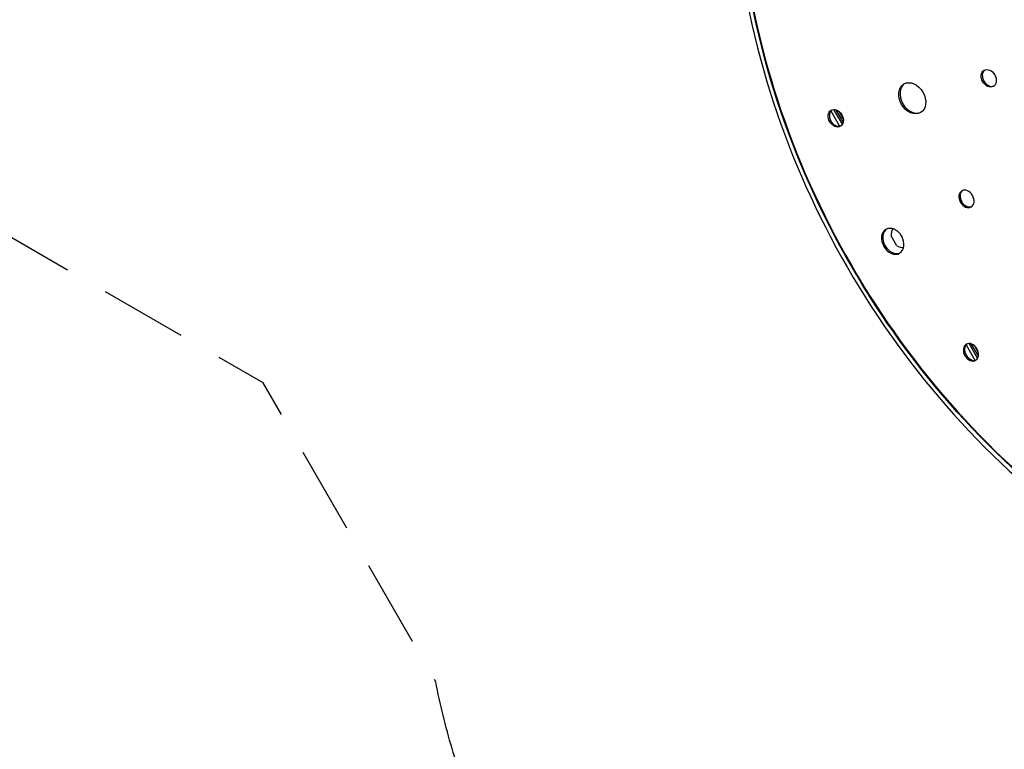
# Model space of a CAD drawing. Units: millimetres. Extents: x -7783 to 6145, y -5044 to 7969.
# Drawn here: x 1 to 1431, y -3055 to -1994 of the extents above; entities that cross this region are included whole.
import ezdxf

# ---------------------------------------------------------------- set-up
doc = ezdxf.new("R2010")
doc.units = ezdxf.units.MM
doc.header["$LTSCALE"] = 20
doc.linetypes.add('HIDDEN', pattern=[9.525, 6.35, -3.175])
doc.layers.add('2d', color=230, linetype='Continuous')
doc.layers.add('ASTM-BufferZone', color=240, linetype='HIDDEN')

msp = doc.modelspace()

# ---------------------------------------------------------------- linework, layer by layer
at = {"layer": '2d'}
for p, q in [((1179.3, -2126.8), (1192.2, -2149.1)), ((1196.3, -2146.1), (1184, -2124.7)), ((1186.5, -2125.1), (1197.2, -2143.8)), ((1197.4, -2138.1), (1191.4, -2127.8)), ((1275.4, -2322.8), (1267, -2308.2)), ((1281.4, -2307.5), (1283.2, -2310.6)), ((1375.8, -2467), (1388.7, -2489.3)), ((1392.7, -2486.3), (1380.4, -2465)), ((1382.9, -2465.3), (1393.7, -2484)), ((1393.8, -2478.3), (1387.9, -2468))]:
    msp.add_line(p, q, dxfattribs=at)
for centre, start, end in [((1282.9, -2306.9), 147.2929, 184.6844), ((1284.5, -2309.6), 235.3156, 272.6119)]:
    msp.add_arc(centre, 16, start, end, dxfattribs=at)
for centre, major_axis, start_param, end_param in [((1824.2, -1996.2), (482, -834.8), -2.127473, -1.014045), ((1824.2, -1996.2), (477.5, -827.1), -2.128985, -1.012608), ((1408.8, -2079.4), (-6.8, 11.7), -3.141592653589697, 3.141592653589889), ((1410.5, -2078.4), (-6.8, 11.7), 0.10012, 3.041472), ((1297.7, -2108.4), (-12, 20.8), -3.141592653589688, 3.141592653589898), ((1299.4, -2107.4), (-12, 20.8), 0.056253, 3.085339), ((1186.6, -2137.5), (-6.8, 11.7), -3.141592653589674, 3.141592653589912), ((1188.3, -2136.5), (-6.8, 11.7), 0.10012, 3.041472), ((1376.5, -2254.7), (6.8, -11.7), -6.283185, 0), ((1378.2, -2253.7), (-6.8, 11.7), 0.10012, 3.041472), ((1269.4, -2316.4), (10, -17.3), -6.283185, 0), ((1271.2, -2315.4), (-10, 17.3), 0.06752, 3.074073), ((1383, -2477.7), (6.8, -11.7), -6.283185, 0), ((1384.8, -2476.7), (-6.8, 11.7), 0.10012, 3.041472)]:
    msp.add_ellipse(centre, major_axis=major_axis, ratio=0.74345, start_param=start_param, end_param=end_param, dxfattribs=at)
at = {"layer": '2d', "extrusion": (0, 0, -1)}
msp.add_ellipse((1824.2, -1996.2), major_axis=(-478, 827.9), ratio=0.74345, start_param=-2.128824, end_param=-1.012844, dxfattribs=at)
at = {"layer": 'ASTM-BufferZone', "flags": 128}
msp.add_lwpolyline([(3852.7, 4955.4, -0.320899), (4847.7, 4503.7), (4953.8, 4320, -0.626287), (4373.3, 2672.4, 0.381503), (3565.8, 1768.2), (3565.8, 1194.7, -0.155431), (3565.8, 605.3), (3565.8, -668.1), (3816.6, -1102.5, -0.106019), (4062, -1427.4, 0.154107), (4432, -1831.5), (4689, -1979.9, -0.414214), (5032.7, -3262.6), (4800.9, -3664.2, -0.414214), (3518.2, -4007.9), (3447.4, -3967, 0.22732), (2662.9, -3906.8, -0.288157), (1037.9, -3593.3, -0.206681), (605.4, -2956.6), (354.6, -2522.2), (-748.3, -1885.4, -0.155431), (-1258.7, -1590.8), (-1952.9, -1190, 0.325903), (-3019.2, -1304, -0.527049), (-4700.5, -904.1, -0.235286), (-5219, -210.7), (-6405.9, 474.5, -0.414214), (-6748.1, 1751.8), (-6514.1, 2157.1, -0.405166), (-5262.2, 2513.4, 0.567066), (-3921.8, 3315.2), (-3921.8, 3586.6, -0.331672), (-3254, 4482.6, 0.307787), (-2607.5, 5275.9, -0.272961), (-2062.8, 6039.4, -0.613019), (-683.4, 6935.8), (204.7, 6423, -0.156123), (717.7, 6127.8), (1355.4, 5759.7, 0.280378), (2301.3, 5781.5, -0.585336)], format="xyb", close=True, dxfattribs=at)

doc.saveas('drawing.dxf')
